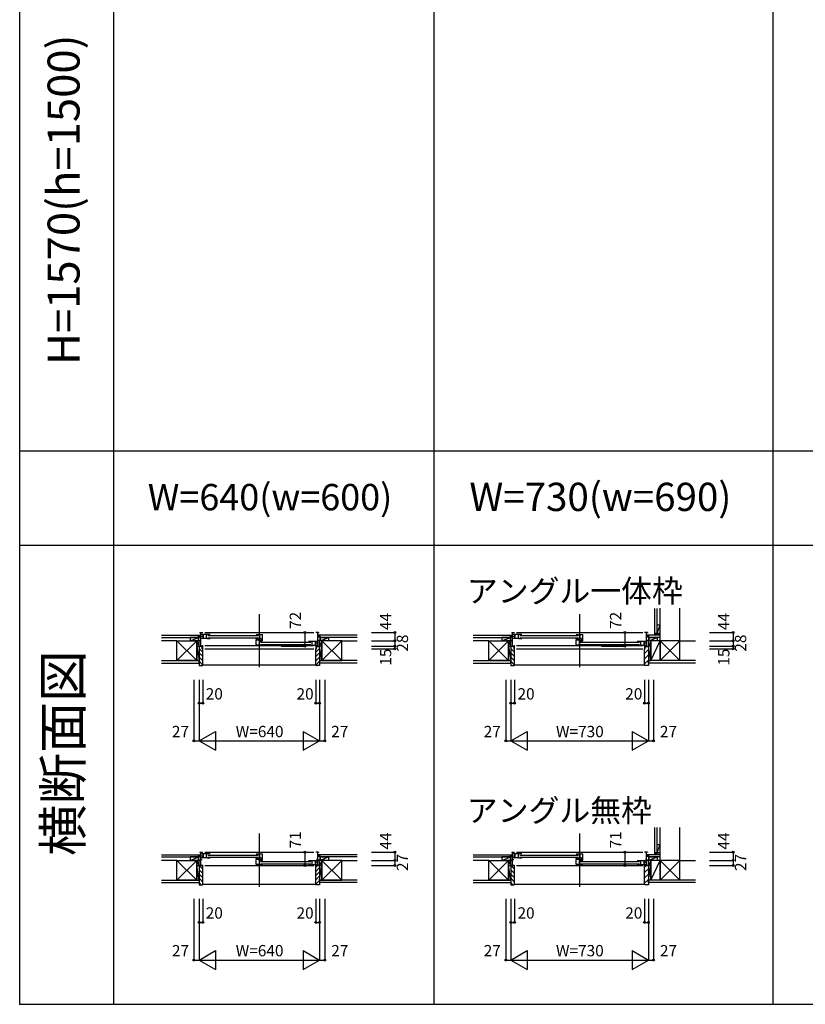
# Model space of a CAD drawing. Extents: x 0 to 27500, y 0 to 20000.
# Drawn here: x 0 to 4170, y 0 to 5227 of the extents above; entities that cross this region are included whole.
import ezdxf
from ezdxf.enums import TextEntityAlignment as Align

# ---------------------------------------------------------------- set-up
doc = ezdxf.new("R2010")
doc.units = 0
doc.layers.get('0').update_dxf_attribs({"linetype": 'CONTINUOUS'})
for name, color, linetype in [('YKK_A1', 4, 'CONTINUOUS'), ('YKK_A2', 3, 'CONTINUOUS'), ('YKK_B1', 4, 'CONTINUOUS'), ('YKK_B2', 5, 'CONTINUOUS'), ('YKK_C1', 4, 'CONTINUOUS'), ('YKK_C2', 5, 'CONTINUOUS'), ('YKK_F1', 7, 'CONTINUOUS'), ('YKK_IN', 1, 'CONTINUOUS'), ('YKK_N1', 2, 'CONTINUOUS'), ('YKK_Z1', 7, 'CONTINUOUS')]:
    doc.layers.add(name, color=color, linetype=linetype)
doc.styles.add('EXTFONT', font='txt.shx', dxfattribs={"height": 60, "bigfont": 'EXTFONT'})
doc.styles.get("Standard").update_dxf_attribs({"font": 'txt', "bigfont": 'BIGFONT'})

msp = doc.modelspace()

# ---------------------------------------------------------------- linework, layer by layer
at = {"layer": 'YKK_A1'}
msp.add_point((0, 0), dxfattribs=at)
at = {"layer": 'YKK_A2'}
msp.add_point((0, 0), dxfattribs=at)
at = {"layer": 'YKK_B1', "linetype": 'Continuous'}
for p, q in [((1272, 2071.2), (1272, 1789.2)), ((2972, 2071.2), (2972, 1789.2)), ((957, 1973.2), (972, 1973.2)), ((961, 1901.2), (961, 1973.2)), ((974, 1943.7), (974, 1961.7)), ((982, 1973.2), (1562, 1973.2)), ((999, 1957.7), (1266.5, 1957.7)), ((999, 1945.7), (1266.5, 1945.7)), ((1587, 1973.2), (1572, 1973.2)), ((1583, 1901.2), (1583, 1973.2)), ((2612, 1973.2), (2627, 1973.2)), ((2616, 1901.2), (2616, 1973.2)), ((2629, 1943.7), (2629, 1961.7)), ((2637, 1973.2), (3307, 1973.2)), ((2654, 1957.7), (2966.5, 1957.7)), ((2654, 1945.7), (2966.5, 1945.7)), ((3332, 1973.2), (3317, 1973.2)), ((3328, 1901.2), (3328, 1973.2)), ((925, 1931.2), (961, 1931.2)), ((952, 1901.2), (952, 1903.2)), ((952, 1901.2), (963.5, 1901.2)), ((982, 1905), (1562, 1905)), ((982, 1886.2), (1562, 1886.2)), ((1277.5, 1922.7), (1545, 1922.7)), ((1277.5, 1910.7), (1545, 1910.7)), ((1570, 1908.7), (1570, 1926.7)), ((1570, 1908.7), (1570, 1926.7)), ((1619, 1931.2), (1583, 1931.2)), ((2580, 1931.2), (2616, 1931.2)), ((2607, 1901.2), (2607, 1903.2)), ((2607, 1901.2), (2618.5, 1901.2)), ((2637, 1905), (3307, 1905)), ((2637, 1886.2), (3307, 1886.2)), ((2977.5, 1922.7), (3290, 1922.7)), ((2977.5, 1910.7), (3290, 1910.7)), ((3315, 1908.7), (3315, 1926.7)), ((3315, 1908.7), (3315, 1926.7)), ((3364, 1931.2), (3328, 1931.2)), ((1272, 906), (1272, 624)), ((2972, 906), (2972, 624)), ((957, 808), (972, 808)), ((961, 737), (961, 808)), ((961, 787.5), (972, 787.5)), ((974, 778.5), (974, 796.5)), ((982, 808), (1562, 808)), ((999, 792.5), (1266.5, 792.5)), ((1587, 808), (1572, 808)), ((1583, 737), (1583, 808)), ((2612, 808), (2627, 808)), ((2616, 737), (2616, 808)), ((2616, 787.5), (2627, 787.5)), ((2629, 778.5), (2629, 796.5)), ((2637, 808), (3307, 808)), ((2654, 792.5), (2966.5, 792.5)), ((3332, 808), (3317, 808)), ((3328, 737), (3328, 808)), ((925, 766), (961, 766)), ((952, 737), (952, 739)), ((952, 737), (972, 737)), ((961, 769.3), (967.9, 769.3)), ((982, 737), (1562, 737)), ((999, 780.5), (1266.5, 780.5)), ((1277.5, 757.5), (1545, 757.5)), ((1277.5, 745.5), (1545, 745.5)), ((1570, 743.5), (1570, 761.5)), ((1570, 743.5), (1570, 761.5)), ((1583, 753), (1572, 753)), ((1592, 737), (1572, 737)), ((1583, 769.3), (1576.1, 769.3)), ((1619, 766), (1583, 766)), ((1592, 737), (1592, 739)), ((2580, 766), (2616, 766)), ((2607, 737), (2607, 739)), ((2607, 737), (2627, 737)), ((2616, 769.3), (2622.9, 769.3)), ((2637, 737), (3307, 737)), ((2654, 780.5), (2966.5, 780.5)), ((2977.5, 757.5), (3290, 757.5)), ((2977.5, 745.5), (3290, 745.5)), ((3315, 743.5), (3315, 761.5)), ((3315, 743.5), (3315, 761.5)), ((3328, 753), (3317, 753)), ((3337, 737), (3317, 737)), ((3328, 769.3), (3321.1, 769.3)), ((3364, 766), (3328, 766)), ((3337, 737), (3337, 739))]:
    msp.add_line(p, q, dxfattribs=at)
at = {"layer": 'YKK_B1'}
for p, q in [((957, 1973.2), (957, 1970.2)), ((1011, 1963.2), (963, 1963.2)), ((995.2, 1942.2), (963, 1942.2)), ((974, 1963.2), (974, 1942.2)), ((992, 1942.2), (992, 1963.2)), ((995.2, 1942.2), (995.2, 1940.2)), ((1011, 1940.2), (995.2, 1940.2)), ((1254.5, 1963.2), (1289.5, 1963.2)), ((1254.5, 1937.1), (1254.5, 1941.7)), ((1270.2, 1937.1), (1254.5, 1937.1)), ((1270.2, 1942.3), (1270.2, 1937.1)), ((1282.5, 1942.3), (1270.2, 1942.3)), ((1273.5, 1963.2), (1273.5, 1942.3)), ((1282.5, 1930.7), (1282.5, 1942.3)), ((1282.5, 1934.7), (1289.5, 1934.7)), ((1289.5, 1931.2), (1289.5, 1963.2)), ((1587, 1973.2), (1587, 1970.2)), ((2612, 1973.2), (2612, 1970.2)), ((2666, 1963.2), (2618, 1963.2)), ((2650.2, 1942.2), (2618, 1942.2)), ((2629, 1963.2), (2629, 1942.2)), ((2647, 1942.2), (2647, 1963.2)), ((2650.2, 1942.2), (2650.2, 1940.2)), ((2666, 1940.2), (2650.2, 1940.2)), ((2954.5, 1963.2), (2989.5, 1963.2)), ((2954.5, 1937.1), (2954.5, 1941.7)), ((2970.2, 1937.1), (2954.5, 1937.1)), ((2970.2, 1942.3), (2970.2, 1937.1)), ((2982.5, 1942.3), (2970.2, 1942.3)), ((2973.5, 1963.2), (2973.5, 1942.3)), ((2982.5, 1930.7), (2982.5, 1942.3)), ((2982.5, 1934.7), (2989.5, 1934.7)), ((2989.5, 1931.2), (2989.5, 1963.2)), ((3332, 1973.2), (3332, 1970.2)), ((925, 1931.2), (925, 1929.2)), ((937.7, 1929.2), (937.7, 1931.2)), ((952, 1926.2), (952, 1931.2)), ((961, 1903.6), (967, 1903.6)), ((961.5, 1903.6), (961.5, 1902.3)), ((961.5, 1902.3), (965.2, 1902.3)), ((965.2, 1902.3), (965.2, 1901.2)), ((965.2, 1901.2), (972, 1901.2)), ((967, 1903.6), (967, 1902.5)), ((967, 1902.5), (970.5, 1902.5)), ((969, 1905), (972, 1905)), ((969.5, 1886.2), (972, 1886.2)), ((970.5, 1902.5), (970.5, 1903.7)), ((972, 1886.2), (972, 1905)), ((1254.5, 1907.2), (1254.5, 1933.2)), ((1273.7, 1907.2), (1254.5, 1907.2)), ((1269.1, 1933.3), (1269.1, 1928.2)), ((1269.1, 1928.2), (1283.3, 1928.2)), ((1269.7, 1933.5), (1279.8, 1933.5)), ((1270.5, 1928.2), (1270.5, 1907.2)), ((1273.7, 1907.2), (1273.7, 1905.2)), ((1289.5, 1905.2), (1273.7, 1905.2)), ((1275.5, 1930.7), (1282.5, 1930.7)), ((1282.5, 1932.5), (1284.4, 1932.5)), ((1283.3, 1928.2), (1284.1, 1929)), ((1284.1, 1929), (1287.7, 1929)), ((1287.4, 1932.5), (1289.5, 1932.5)), ((1287.7, 1929), (1288.5, 1928.2)), ((1288.5, 1928.2), (1289.5, 1928.2)), ((1533, 1928.2), (1581, 1928.2)), ((1533, 1905.2), (1548.8, 1905.2)), ((1548.8, 1907.2), (1581, 1907.2)), ((1548.8, 1907.2), (1548.8, 1905.2)), ((1552, 1907.2), (1552, 1928.2)), ((1570, 1928.2), (1570, 1907.2)), ((1575, 1905), (1572, 1905)), ((1572, 1905), (1572, 1886.2)), ((1578.8, 1901.2), (1572, 1901.2)), ((1572, 1886.2), (1574.5, 1886.2)), ((1573.5, 1902.5), (1573.5, 1903.7)), ((1577, 1902.5), (1573.5, 1902.5)), ((1577, 1903.6), (1577, 1902.5)), ((1583, 1903.6), (1577, 1903.6)), ((1578.8, 1902.3), (1578.8, 1901.2)), ((1582.5, 1902.3), (1578.8, 1902.3)), ((1580.5, 1901.2), (1592, 1901.2)), ((1582.5, 1903.6), (1582.5, 1902.3)), ((1592, 1926.2), (1592, 1931.2)), ((1592, 1901.2), (1592, 1903.2)), ((1606.4, 1929.2), (1606.4, 1931.2)), ((1619, 1931.2), (1619, 1929.2)), ((2580, 1931.2), (2580, 1929.2)), ((2592.7, 1929.2), (2592.7, 1931.2)), ((2607, 1926.2), (2607, 1931.2)), ((2616, 1903.6), (2622, 1903.6)), ((2616.5, 1903.6), (2616.5, 1902.3)), ((2616.5, 1902.3), (2620.2, 1902.3)), ((2620.2, 1902.3), (2620.2, 1901.2)), ((2620.2, 1901.2), (2627, 1901.2)), ((2622, 1903.6), (2622, 1902.5)), ((2622, 1902.5), (2625.5, 1902.5)), ((2624, 1905), (2627, 1905)), ((2624.5, 1886.2), (2627, 1886.2)), ((2625.5, 1902.5), (2625.5, 1903.7)), ((2627, 1886.2), (2627, 1905)), ((2954.5, 1907.2), (2954.5, 1933.2)), ((2973.7, 1907.2), (2954.5, 1907.2)), ((2969.1, 1933.3), (2969.1, 1928.2)), ((2969.1, 1928.2), (2983.3, 1928.2)), ((2969.7, 1933.5), (2979.8, 1933.5)), ((2970.5, 1928.2), (2970.5, 1907.2)), ((2973.7, 1907.2), (2973.7, 1905.2)), ((2989.5, 1905.2), (2973.7, 1905.2)), ((2975.5, 1930.7), (2982.5, 1930.7)), ((2982.5, 1932.5), (2984.4, 1932.5)), ((2983.3, 1928.2), (2984.1, 1929)), ((2984.1, 1929), (2987.7, 1929)), ((2987.4, 1932.5), (2989.5, 1932.5)), ((2987.7, 1929), (2988.5, 1928.2)), ((2988.5, 1928.2), (2989.5, 1928.2)), ((3278, 1928.2), (3326, 1928.2)), ((3278, 1905.2), (3293.8, 1905.2)), ((3293.8, 1907.2), (3293.8, 1905.2)), ((3293.8, 1907.2), (3326, 1907.2)), ((3297, 1907.2), (3297, 1928.2)), ((3315, 1928.2), (3315, 1907.2)), ((3317, 1905), (3317, 1886.2)), ((3320, 1905), (3317, 1905)), ((3323.8, 1901.2), (3317, 1901.2)), ((3317, 1886.2), (3319.5, 1886.2)), ((3318.5, 1902.5), (3318.5, 1903.7)), ((3322, 1902.5), (3318.5, 1902.5)), ((3322, 1903.6), (3322, 1902.5)), ((3328, 1903.6), (3322, 1903.6)), ((3327.5, 1902.3), (3323.8, 1902.3)), ((3323.8, 1902.3), (3323.8, 1901.2)), ((3325.5, 1901.2), (3337, 1901.2)), ((3327.5, 1903.6), (3327.5, 1902.3)), ((3337, 1926.2), (3337, 1931.2)), ((3337, 1901.2), (3337, 1903.2)), ((3351.4, 1929.2), (3351.4, 1931.2)), ((3364, 1931.2), (3364, 1929.2)), ((957, 808), (957, 805.4)), ((1011, 798), (963, 798)), ((974, 798), (974, 777)), ((992, 777), (992, 798)), ((1254.5, 798), (1289.5, 798)), ((1273.5, 798), (1273.5, 777.1)), ((1289.5, 766), (1289.5, 798)), ((1587, 808), (1587, 805.4)), ((2612, 808), (2612, 805.4)), ((2666, 798), (2618, 798)), ((2629, 798), (2629, 777)), ((2647, 777), (2647, 798)), ((2954.5, 798), (2989.5, 798)), ((2973.5, 798), (2973.5, 777.1)), ((2989.5, 766), (2989.5, 798)), ((3332, 808), (3332, 805.4)), ((925, 766), (925, 764)), ((937.7, 764), (937.7, 766)), ((952, 761), (952, 766)), ((995.2, 777), (963, 777)), ((972, 737), (972, 738.3)), ((995.2, 777), (995.2, 775)), ((1011, 775), (995.2, 775)), ((1254.5, 771.9), (1254.5, 776.5)), ((1270.2, 771.9), (1254.5, 771.9)), ((1254.5, 742), (1254.5, 768)), ((1273.7, 742), (1254.5, 742)), ((1269.1, 768.2), (1269.1, 763)), ((1269.1, 763), (1283.3, 763)), ((1269.7, 768.3), (1279.8, 768.3)), ((1282.5, 777.1), (1270.2, 777.1)), ((1270.2, 777.1), (1270.2, 771.9)), ((1270.5, 763), (1270.5, 742)), ((1273.7, 742), (1273.7, 740)), ((1289.5, 740), (1273.7, 740)), ((1275.5, 765.5), (1282.5, 765.5)), ((1282.5, 765.5), (1282.5, 777.1)), ((1282.5, 769.5), (1289.5, 769.5)), ((1282.5, 767.3), (1284.4, 767.3)), ((1283.3, 763), (1284.1, 763.8)), ((1284.1, 763.8), (1287.7, 763.8)), ((1287.4, 767.3), (1289.5, 767.3)), ((1287.7, 763.8), (1288.5, 763)), ((1288.5, 763), (1289.5, 763)), ((1533, 763), (1581, 763)), ((1533, 740), (1548.8, 740)), ((1548.8, 742), (1581, 742)), ((1548.8, 742), (1548.8, 740)), ((1552, 742), (1552, 763)), ((1570, 763), (1570, 742)), ((1572, 737), (1572, 738.3)), ((1592, 761), (1592, 766)), ((1606.4, 764), (1606.4, 766)), ((1619, 766), (1619, 764)), ((2580, 766), (2580, 764)), ((2592.7, 764), (2592.7, 766)), ((2607, 761), (2607, 766)), ((2650.2, 777), (2618, 777)), ((2627, 737), (2627, 738.3)), ((2650.2, 777), (2650.2, 775)), ((2666, 775), (2650.2, 775)), ((2954.5, 771.9), (2954.5, 776.5)), ((2970.2, 771.9), (2954.5, 771.9)), ((2954.5, 742), (2954.5, 768)), ((2973.7, 742), (2954.5, 742)), ((2969.1, 768.2), (2969.1, 763)), ((2969.1, 763), (2983.3, 763)), ((2969.7, 768.3), (2979.8, 768.3)), ((2982.5, 777.1), (2970.2, 777.1)), ((2970.2, 777.1), (2970.2, 771.9)), ((2970.5, 763), (2970.5, 742)), ((2973.7, 742), (2973.7, 740)), ((2989.5, 740), (2973.7, 740)), ((2975.5, 765.5), (2982.5, 765.5)), ((2982.5, 765.5), (2982.5, 777.1)), ((2982.5, 769.5), (2989.5, 769.5)), ((2982.5, 767.3), (2984.4, 767.3)), ((2983.3, 763), (2984.1, 763.8)), ((2984.1, 763.8), (2987.7, 763.8)), ((2987.4, 767.3), (2989.5, 767.3)), ((2987.7, 763.8), (2988.5, 763)), ((2988.5, 763), (2989.5, 763)), ((3278, 763), (3326, 763)), ((3278, 740), (3293.8, 740)), ((3293.8, 742), (3293.8, 740)), ((3293.8, 742), (3326, 742)), ((3297, 742), (3297, 763)), ((3315, 763), (3315, 742)), ((3317, 737), (3317, 738.3)), ((3337, 761), (3337, 766)), ((3351.4, 764), (3351.4, 766)), ((3364, 766), (3364, 764))]:
    msp.add_line(p, q, dxfattribs=at)
at = {"layer": 'YKK_B1', "linetype": 'ByBlock'}
for p, q in [((961, 1954.4), (968.5, 1954.4)), ((968.5, 1954.4), (972, 1953.6)), ((972, 1953.6), (972, 1951.7)), ((2616, 1954.4), (2623.5, 1954.4)), ((2623.5, 1954.4), (2627, 1953.6)), ((2627, 1953.6), (2627, 1951.7)), ((1268.7, 1933.2), (1254.5, 1933.2)), ((1572, 1918.6), (1575.5, 1919.4)), ((1572, 1916.7), (1572, 1918.6)), ((1575.5, 1919.4), (1583, 1919.4)), ((2968.7, 1933.2), (2954.5, 1933.2)), ((3317, 1918.6), (3320.5, 1919.4)), ((3317, 1916.7), (3317, 1918.6)), ((3320.5, 1919.4), (3328, 1919.4)), ((1268.7, 768), (1254.5, 768)), ((2968.7, 768), (2954.5, 768))]:
    msp.add_line(p, q, dxfattribs=at)
at = {"layer": 'YKK_B1'}
msp.add_point((0, 0), dxfattribs=at)
at = {"layer": 'YKK_B2'}
for p, q in [((958.5, 1959.2), (949.6, 1950.3)), ((949.6, 1959.2), (959.6, 1959.2)), ((952.8, 1959.2), (949.6, 1956)), ((949.6, 1949.2), (961, 1949.2)), ((961, 1956.1), (954.1, 1949.2)), ((1583, 1957.4), (1584.8, 1959.2)), ((1583, 1951.7), (1590.4, 1959.2)), ((1594.4, 1959.2), (1583, 1959.2)), ((1594.4, 1949.2), (1583, 1949.2)), ((1586.1, 1949.2), (1594.4, 1957.5)), ((1591.7, 1949.2), (1594.4, 1951.8)), ((2607.8, 1959.2), (2604.6, 1956)), ((2613.5, 1959.2), (2604.6, 1950.3)), ((2604.6, 1959.2), (2614.6, 1959.2)), ((2604.6, 1949.2), (2616, 1949.2)), ((2616, 1956.1), (2609.1, 1949.2)), ((967, 1900.2, 0), (952, 1900.2, 0)), ((952, 1900.2, 0), (952, 1798.2, 0)), ((972, 1868.7, 0), (952, 1888.7, 0)), ((969, 1894.3, 0), (963.1, 1900.2, 0)), ((969, 1898.2, 0), (967, 1900.2, 0)), ((969, 1886.7, 0), (969, 1898.2, 0)), ((972, 1886.2, 0), (969.5, 1886.2, 0)), ((972, 1800.2, 0), (972, 1886.2, 0)), ((1572, 1868.7, 0), (1592, 1888.7, 0)), ((1572, 1886.2, 0), (1574.5, 1886.2, 0)), ((1572, 1885.7, 0), (1572.5, 1886.2, 0)), ((1572, 1800.2, 0), (1572, 1886.2, 0)), ((1575, 1898.2, 0), (1577, 1900.2, 0)), ((1575, 1894.3, 0), (1580.9, 1900.2, 0)), ((1575, 1886.7, 0), (1575, 1898.2, 0)), ((1577, 1900.2, 0), (1592, 1900.2, 0)), ((1592, 1900.2, 0), (1592, 1798.2, 0)), ((2607, 1900.2, 0), (2607, 1798.2, 0)), ((2622, 1900.2, 0), (2607, 1900.2, 0)), ((2627, 1868.7, 0), (2607, 1888.7, 0)), ((2624, 1894.3, 0), (2618.1, 1900.2, 0)), ((2624, 1898.2, 0), (2622, 1900.2, 0)), ((2624, 1886.7, 0), (2624, 1898.2, 0)), ((2627, 1886.2, 0), (2624.5, 1886.2, 0)), ((2627, 1800.2, 0), (2627, 1886.2, 0)), ((972, 1846.1, 0), (952, 1866.1, 0)), ((972, 1823.4, 0), (952, 1843.4, 0)), ((1572, 1846.1, 0), (1592, 1866.1, 0)), ((1572, 1823.4, 0), (1592, 1843.4, 0)), ((2627, 1846.1, 0), (2607, 1866.1, 0)), ((2627, 1823.4, 0), (2607, 1843.4, 0)), ((952, 1810.7, 0), (952, 1823.2, 0)), ((972, 1800.8, 0), (952, 1820.8, 0)), ((952, 1798.2, 0), (970, 1798.2, 0)), ((972, 1801.2, 0), (1572, 1801.2, 0)), ((1572, 1800.8, 0), (1592, 1820.8, 0)), ((1592, 1798.2, 0), (1574, 1798.2, 0)), ((1592, 1810.7, 0), (1592, 1823.2, 0)), ((2607, 1810.7, 0), (2607, 1823.2, 0)), ((2627, 1800.8, 0), (2607, 1820.8, 0)), ((2607, 1798.2, 0), (2625, 1798.2, 0)), ((2627, 1801.2, 0), (3317, 1801.2, 0)), ((949.6, 794), (959.6, 794)), ((952.8, 794), (949.6, 790.8)), ((958.5, 794), (949.6, 785.1)), ((949.6, 784), (959.6, 784)), ((959.6, 789.5), (954.1, 784)), ((1584.4, 793.6), (1584.8, 794)), ((1594.4, 794), (1584.4, 794)), ((1584.4, 788), (1590.4, 794)), ((1594.4, 784), (1584.4, 784)), ((1586.1, 784), (1594.4, 792.3)), ((1591.7, 784), (1594.4, 786.7)), ((2607.8, 794), (2604.6, 790.8)), ((2613.5, 794), (2604.6, 785.1)), ((2604.6, 794), (2614.6, 794)), ((2604.6, 784), (2614.6, 784)), ((2614.6, 789.5), (2609.1, 784)), ((952, 737), (952, 635)), ((972, 737), (952, 737)), ((972, 716.8), (952, 736.8)), ((972, 637), (972, 737)), ((1572, 637), (1572, 737)), ((1572, 728.1), (1580.9, 737)), ((1572, 737), (1592, 737)), ((1592, 737), (1592, 635)), ((2607, 737), (2607, 635)), ((2627, 737), (2607, 737)), ((2627, 716.8), (2607, 736.8)), ((2627, 637), (2627, 737)), ((972, 694.2), (952, 714.2)), ((972, 671.6), (952, 691.6)), ((1572, 705.5), (1592, 725.5)), ((1572, 682.9), (1592, 702.9)), ((1572, 660.2), (1592, 680.2)), ((2627, 694.2), (2607, 714.2)), ((2627, 671.6), (2607, 691.6)), ((972, 648.9), (952, 668.9)), ((963.3, 635), (952, 646.3)), ((952, 635), (970, 635)), ((972, 638), (1572, 638)), ((1572, 637.6), (1592, 657.6)), ((1592, 635), (1574, 635)), ((2627, 648.9), (2607, 668.9)), ((2618.3, 635), (2607, 646.3)), ((2607, 635), (2625, 635)), ((2627, 638), (3317, 638))]:
    msp.add_line(p, q, dxfattribs=at)
at = {"layer": 'YKK_B2', "linetype": 'Continuous'}
for p, q in [((3329.4, 1956), (3332.6, 1959.2)), ((3339.4, 1959.2), (3329.4, 1959.2)), ((3329.4, 1950.3), (3338.3, 1959.2)), ((3339.4, 1949.2), (3329.4, 1949.2)), ((3333.9, 1949.2), (3339.4, 1954.7)), ((3339.4, 1947.2), (3339.4, 1959.2)), ((3339.4, 1946.2), (3339.4, 1959.2)), ((3369.5, 1966), (3372.7, 1969.2)), ((3369.5, 1969.2), (3369.5, 1959.2)), ((3369.5, 1960.3), (3378.4, 1969.2)), ((3381.5, 1969.2), (3369.5, 1969.2)), ((3374, 1959.2), (3379.5, 1964.7)), ((3379.5, 1969.2), (3379.5, 1959.2)), ((3317, 1863), (3337, 1883)), ((3320, 1894.3), (3325.9, 1900.2)), ((3337, 1901.2), (3337, 1824.2)), ((3317, 1834.7), (3337, 1854.7)), ((3228, 1801.2), (3317, 1801.2)), ((3317, 1806.5), (3337, 1826.5)), ((3337, 1811.7), (3337, 1824.2)), ((3329.4, 785.1), (3338.3, 794)), ((3339.4, 794), (3329.4, 794)), ((3329.4, 790.8), (3332.6, 794)), ((3339.4, 784), (3329.4, 784)), ((3333.9, 784), (3339.4, 789.5)), ((3339.4, 781), (3339.4, 794)), ((3339.4, 782), (3339.4, 794)), ((3369.5, 800.8), (3372.7, 804)), ((3381.5, 804), (3369.5, 804)), ((3369.5, 795.1), (3378.4, 804)), ((3369.5, 804), (3369.5, 794)), ((3374, 794), (3379.5, 799.5)), ((3379.5, 804), (3379.5, 794)), ((3317, 728.1), (3325.9, 737)), ((3317, 699.8), (3337, 719.8)), ((3317, 671.6), (3337, 691.6)), ((3317, 643.3), (3337, 663.3))]:
    msp.add_line(p, q, dxfattribs=at)
at = {"layer": 'YKK_B2', "linetype": 'ByBlock'}
for p, q in [((3317, 1800.2), (3317, 1886.2)), ((3317, 1886.2), (3320, 1886.2)), ((3320, 1898.2), (3322, 1900.2)), ((3320, 1886.2), (3320, 1898.2)), ((3322, 1900.2), (3337, 1900.2)), ((3337, 1900.2), (3337, 1798.2)), ((3337, 1798.2), (3319, 1798.2)), ((3317, 637), (3317, 737)), ((3317, 737), (3337, 737)), ((3337, 737), (3337, 635)), ((3337, 635), (3319, 635))]:
    msp.add_line(p, q, dxfattribs=at)
at = {"layer": 'YKK_B2'}
for centre, radius, start, end in [((969.5, 1886.7, 0), 0.5, 180, 270), ((1574.5, 1886.7, 0), 0.5, 270, 0), ((2624.5, 1886.7, 0), 0.5, 180, 270), ((970, 1800.2, 0), 2, 270, 0), ((1574, 1800.2, 0), 2, 180, 270), ((2625, 1800.2, 0), 2, 270, 0), ((970, 637), 2, 270, 0), ((1574, 637), 2, 180, 270), ((2625, 637), 2, 270, 0), ((3319, 637), 2, 180, 270)]:
    msp.add_arc(centre, radius, start, end, dxfattribs=at)
at = {"layer": 'YKK_B2', "linetype": 'ByBlock'}
msp.add_arc((3319, 1800.2), 2, 180, 270, dxfattribs=at)
at = {"layer": 'YKK_B2'}
msp.add_point((0, 0), dxfattribs=at)
at = {"layer": 'YKK_C1'}
msp.add_point((0, 0), dxfattribs=at)
at = {"layer": 'YKK_C2'}
msp.add_point((0, 0), dxfattribs=at)
at = {"layer": 'YKK_F1', "color": 7}
for p, q in [((0, 0), (0, 20000)), ((500, 0), (500, 19500)), ((2200, 0), (2200, 19500)), ((4000, 0), (4000, 19500)), ((0, 2937.5), (27000, 2937.5)), ((0, 2437.5), (27000, 2437.5)), ((0, 0), (27500, 0))]:
    msp.add_line(p, q, dxfattribs=at)
at = {"layer": 'YKK_F1'}
msp.add_point((0, 0), dxfattribs=at)
at = {"layer": 'YKK_IN'}
msp.add_point((0, 0), dxfattribs=at)
at = {"layer": 'YKK_N1', "linetype": 'Continuous'}
for p, q in [((1387.9, 1973.2), (1512.9, 1973.2)), ((1512.9, 1973.2), (1512.9, 1901.2)), ((1867.2, 1973.2), (1992.2, 1973.2)), ((1992.2, 1973.2), (1992.2, 1886.2)), ((3087.9, 1973.2), (3212.9, 1973.2)), ((3212.9, 1973.2), (3212.9, 1901.2)), ((3662.2, 1973.2), (3787.2, 1973.2)), ((3787.2, 1973.2), (3787.2, 1886.2)), ((1387.9, 1901.2), (1512.9, 1901.2)), ((1867.2, 1929.2), (1992.2, 1929.2)), ((1867.2, 1901.2), (1992.2, 1901.2)), ((1867.2, 1886.2), (1992.2, 1886.2)), ((3087.9, 1901.2), (3212.9, 1901.2)), ((3662.2, 1929.2), (3787.2, 1929.2)), ((3662.2, 1901.2), (3787.2, 1901.2)), ((3662.2, 1886.2), (3787.2, 1886.2)), ((925, 1723.2), (925, 1398.2)), ((952, 1723.2), (952, 1398.2)), ((972, 1723.2), (972, 1598.2)), ((1572, 1723.2), (1572, 1598.2)), ((1592, 1723.2), (1592, 1398.2)), ((1619, 1723.2), (1619, 1398.2)), ((2580, 1723.2), (2580, 1398.2)), ((2607, 1723.2), (2607, 1398.2)), ((2627, 1723.2), (2627, 1598.2)), ((3317, 1723.2), (3317, 1598.2)), ((3337, 1723.2), (3337, 1398.2)), ((3364, 1723.2), (3364, 1398.2)), ((952, 1598.2), (972, 1598.2)), ((1572, 1598.2), (1592, 1598.2)), ((2607, 1598.2), (2627, 1598.2)), ((3317, 1598.2), (3337, 1598.2)), ((952, 1398.2), (1038.6, 1448.2)), ((1038.6, 1448.2), (1038.6, 1348.2)), ((1505.4, 1448.2), (1505.4, 1348.2)), ((1505.4, 1448.2), (1592, 1398.2)), ((2607, 1398.2), (2693.6, 1448.2)), ((2693.6, 1448.2), (2693.6, 1348.2)), ((3250.4, 1448.2), (3337, 1398.2)), ((3250.4, 1448.2), (3250.4, 1348.2)), ((925, 1398.2), (952, 1398.2)), ((952, 1398.2), (1592, 1398.2)), ((952, 1398.2), (1038.6, 1348.2)), ((1505.4, 1348.2), (1592, 1398.2)), ((1592, 1398.2), (1619, 1398.2)), ((2580, 1398.2), (2607, 1398.2)), ((2607, 1398.2), (3337, 1398.2)), ((2607, 1398.2), (2693.6, 1348.2)), ((3250.4, 1348.2), (3337, 1398.2)), ((3337, 1398.2), (3364, 1398.2)), ((1387.9, 808), (1512.9, 808)), ((1512.9, 808), (1512.9, 737)), ((1867.2, 808), (1992.2, 808)), ((1992.2, 808), (1992.2, 737)), ((3087.9, 808), (3212.9, 808)), ((3212.9, 808), (3212.9, 737)), ((3662.2, 808), (3787.2, 808)), ((3787.2, 808), (3787.2, 737)), ((1387.9, 737), (1512.9, 737)), ((1867.2, 764), (1992.2, 764)), ((1867.2, 737), (1992.2, 737)), ((3087.9, 737), (3212.9, 737)), ((3662.2, 764), (3787.2, 764)), ((3662.2, 737), (3787.2, 737)), ((925, 560), (925, 235)), ((952, 560), (952, 235)), ((972, 560), (972, 435)), ((1572, 560), (1572, 435)), ((1592, 560), (1592, 235)), ((1619, 560), (1619, 235)), ((2580, 560), (2580, 235)), ((2607, 560), (2607, 235)), ((2627, 560), (2627, 435)), ((3317, 560), (3317, 435)), ((3337, 560), (3337, 235)), ((3364, 560), (3364, 235)), ((952, 435), (972, 435)), ((1572, 435), (1592, 435)), ((2607, 435), (2627, 435)), ((3317, 435), (3337, 435)), ((952, 235), (1038.6, 285)), ((1038.6, 285), (1038.6, 185)), ((1505.4, 285), (1505.4, 185)), ((1505.4, 285), (1592, 235)), ((2607, 235), (2693.6, 285)), ((2693.6, 285), (2693.6, 185)), ((3250.4, 285), (3337, 235)), ((3250.4, 285), (3250.4, 185)), ((925, 235), (952, 235)), ((952, 235), (1592, 235)), ((952, 235), (1038.6, 185)), ((1505.4, 185), (1592, 235)), ((1592, 235), (1619, 235)), ((2580, 235), (2607, 235)), ((2607, 235), (3337, 235)), ((2607, 235), (2693.6, 185)), ((3250.4, 185), (3337, 235)), ((3337, 235), (3364, 235))]:
    msp.add_line(p, q, dxfattribs=at)
for centre in [(1512.9, 1973.2), (1992.2, 1973.2), (1992.2, 1929.2), (3212.9, 1973.2), (3787.2, 1973.2), (3787.2, 1929.2), (1512.9, 1901.2), (1992.2, 1901.2), (1992.2, 1886.2), (3212.9, 1901.2), (3787.2, 1901.2), (3787.2, 1886.2), (952, 1598.2), (972, 1598.2), (1572, 1598.2), (1592, 1598.2), (2607, 1598.2), (2627, 1598.2), (3317, 1598.2), (3337, 1598.2), (925, 1398.2), (1619, 1398.2), (2580, 1398.2), (3364, 1398.2), (1512.9, 808), (1992.2, 808), (3212.9, 808), (3787.2, 808), (1512.9, 737), (1992.2, 764), (1992.2, 737), (3212.9, 737), (3787.2, 764), (3787.2, 737), (952, 435), (972, 435), (1572, 435), (1592, 435), (2607, 435), (2627, 435), (3317, 435), (3337, 435), (925, 235), (1619, 235), (2580, 235), (3364, 235)]:
    msp.add_circle(centre, 5, dxfattribs=at)
for p in [(952, 1398.2), (1592, 1398.2), (1592, 1398.2), (2607, 1398.2), (3337, 1398.2), (3337, 1398.2), (952, 235), (1592, 235), (1592, 235), (2607, 235), (3337, 235), (3337, 235)]:
    msp.add_point(p, dxfattribs=at)
at = {"layer": 'YKK_N1'}
msp.add_point((0, 0), dxfattribs=at)
at = {"layer": 'YKK_Z1', "linetype": 'Continuous'}
for p, q in [((3369.5, 2101.7), (3369.5, 1969.2)), ((3381.5, 2101.7), (3381.5, 1969.2)), ((3399.5, 1929.2), (3399.5, 2103.2)), ((3504.5, 1929.2), (3504.5, 2103.2)), ((3381.5, 2014.2), (3381.5, 1969.2)), ((3381.5, 2014.2), (3398.5, 2014.2)), ((3398.5, 2011.7), (3381.5, 1969.2)), ((3399.5, 1969.2), (3399.5, 2014.2)), ((3398.5, 1959.2), (3339.4, 1959.2)), ((3339.4, 1947.2), (3339.4, 1931.2)), ((3397.5, 1947.2), (3339.4, 1947.2)), ((3339.4, 1947.2), (3384.4, 1947.2)), ((3339.4, 1934.2), (3339.4, 1946.2)), ((3349.4, 1933.2), (3384.4, 1947.2)), ((3382.5, 1969.2), (3369.5, 1969.2)), ((3381.5, 1969.2), (3398.5, 1969.2)), ((3398.5, 1969.2), (3382.5, 1969.2)), ((3384.4, 1947.2), (3384.4, 1931.2)), ((939.5, 1929.2), (952, 1901.2)), ((939.5, 1901.2), (952, 1824.2)), ((939.5, 1901.2), (952, 1901.2)), ((939.5, 1901.2), (952, 1901.2)), ((1604.5, 1929.2), (1592, 1901.2)), ((1604.5, 1901.2), (1592, 1824.2)), ((1604.5, 1901.2), (1592, 1901.2)), ((1604.5, 1901.2), (1592, 1901.2)), ((2594.5, 1929.2), (2607, 1901.2)), ((2594.5, 1901.2), (2607, 1824.2)), ((2594.5, 1901.2), (2607, 1901.2)), ((2594.5, 1901.2), (2607, 1901.2)), ((3329.7, 1931.2), (3339.4, 1931.2)), ((3337, 1901.2), (3337, 1929.2)), ((3349.5, 1929.2), (3337, 1901.2)), ((3349.5, 1929.2), (3337, 1929.2)), ((3349.5, 1901.2), (3337, 1824.2)), ((3349.5, 1901.2), (3337, 1901.2)), ((3349.5, 1901.2), (3337, 1901.2)), ((3384.4, 1929.2), (3339.4, 1929.2)), ((3349.5, 1929.2), (3349.5, 1824.2)), ((3349.5, 1824.2), (3399.5, 1929.2)), ((3349.5, 1901.2), (3349.5, 1929.2)), ((3399.5, 1929.2), (3349.5, 1929.2)), ((3349.5, 1824.2), (3349.5, 1901.2)), ((3399.5, 1824.2), (3399.5, 1929.2)), ((3399.5, 1929.2), (3399.5, 1824.2)), ((3399.5, 1824.2), (3504.5, 1929.2)), ((3399.5, 1929.2), (3504.5, 1824.2)), ((3504.5, 1929.2), (3399.5, 1929.2)), ((3504.5, 1929.2), (3587.2, 1929.2)), ((3504.5, 1824.2), (3504.5, 1929.2)), ((3587.2, 1824.2), (3337, 1824.2)), ((3337, 1824.2), (3349.5, 1824.2)), ((3587.2, 1811.7), (3337, 1811.7)), ((3369.5, 938), (3369.5, 804)), ((3381.5, 938), (3381.5, 804)), ((3399.5, 764), (3399.5, 938)), ((3504.5, 764), (3504.5, 938)), ((3381.5, 849), (3398.5, 849)), ((3381.5, 849), (3381.5, 804)), ((3398.5, 846.5), (3381.5, 804)), ((3399.5, 804), (3399.5, 849)), ((3398.5, 794), (3339.4, 794)), ((3382.5, 804), (3369.5, 804)), ((3381.5, 804), (3398.5, 804)), ((3398.5, 804), (3382.5, 804)), ((952, 659), (939.5, 737)), ((1592, 659), (1604.5, 737)), ((2607, 659), (2594.5, 737)), ((3329.7, 766), (3339.4, 766)), ((3337, 737), (3337, 764)), ((3349.5, 764), (3337, 737)), ((3349.5, 764), (3337, 764)), ((3349.5, 737), (3337, 737)), ((3349.5, 737), (3337, 737)), ((3337, 659), (3349.5, 737)), ((3337, 737), (3337, 659)), ((3339.4, 782), (3339.4, 766)), ((3339.4, 782), (3339.4, 766)), ((3397.5, 782), (3339.4, 782)), ((3339.4, 782), (3384.4, 782)), ((3339.4, 782), (3384.4, 782)), ((3339.4, 769), (3339.4, 781)), ((3384.4, 764), (3339.4, 764)), ((3384.4, 764), (3339.4, 764)), ((3349.4, 768), (3384.4, 782)), ((3349.4, 768), (3384.4, 782)), ((3349.5, 737), (3349.5, 764)), ((3349.5, 764), (3349.5, 659)), ((3399.5, 764), (3349.5, 764)), ((3349.5, 659), (3399.5, 764)), ((3349.5, 659), (3349.5, 737)), ((3384.4, 782), (3384.4, 766)), ((3384.4, 782), (3384.4, 766)), ((3399.5, 764), (3399.5, 659)), ((3399.5, 659), (3399.5, 764)), ((3399.5, 764), (3504.5, 659)), ((3399.5, 659), (3504.5, 764)), ((3504.5, 764), (3399.5, 764)), ((3504.5, 764), (3587.2, 764)), ((3504.5, 659), (3504.5, 764)), ((3587.2, 659), (3337, 659)), ((3337, 646.5), (3337, 659)), ((3587.2, 646.5), (3337, 646.5))]:
    msp.add_line(p, q, dxfattribs=at)
at = {"layer": 'YKK_Z1', "color": 7}
for p, q in [((752, 1959.2), (949.6, 1959.2)), ((752, 1947.2), (949.6, 1947.2)), ((949.6, 1947.2), (949.6, 1959.2)), ((1792.2, 1959.2), (1594.4, 1959.2)), ((1594.4, 1947.2), (1594.4, 1959.2)), ((1792.2, 1947.2), (1594.4, 1947.2)), ((2407, 1959.2), (2604.6, 1959.2)), ((2407, 1947.2), (2604.6, 1947.2)), ((2604.6, 1947.2), (2604.6, 1959.2)), ((834.5, 1929.2), (939.5, 1929.2)), ((834.5, 1824.2), (834.5, 1929.2)), ((939.5, 1929.2), (939.5, 1824.2)), ((1604.5, 1929.2), (1604.5, 1824.2)), ((1709.5, 1929.2), (1604.5, 1929.2)), ((1709.5, 1824.2), (1709.5, 1929.2)), ((2489.5, 1824.2), (2489.5, 1929.2)), ((2489.5, 1929.2), (2594.5, 1929.2)), ((2594.5, 1929.2), (2594.5, 1824.2)), ((752, 1824.2), (952, 1824.2)), ((752, 1811.7), (952, 1811.7)), ((939.5, 1824.2), (834.5, 1824.2)), ((1792.2, 1824.2), (1592, 1824.2)), ((1792.2, 1811.7), (1592, 1811.7)), ((1604.5, 1824.2), (1709.5, 1824.2)), ((2407, 1824.2), (2607, 1824.2)), ((2407, 1811.7), (2607, 1811.7)), ((2594.5, 1824.2), (2489.5, 1824.2)), ((752, 794), (949.6, 794)), ((949.6, 782), (949.6, 794)), ((1792.2, 794), (1594.4, 794)), ((1594.4, 782), (1594.4, 794)), ((2407, 794), (2604.6, 794)), ((2604.6, 782), (2604.6, 794)), ((752, 782), (949.6, 782)), ((834.5, 764), (939.5, 764)), ((834.5, 659), (834.5, 764)), ((939.5, 764), (939.5, 659)), ((1792.2, 782), (1594.4, 782)), ((1709.5, 764), (1604.5, 764)), ((1604.5, 764), (1604.5, 659)), ((1709.5, 659), (1709.5, 764)), ((2407, 782), (2604.6, 782)), ((2489.5, 764), (2594.5, 764)), ((2489.5, 659), (2489.5, 764)), ((2594.5, 764), (2594.5, 659)), ((752, 659), (952, 659)), ((752, 646.5), (952, 646.5)), ((939.5, 659), (834.5, 659)), ((1792.2, 659), (1592, 659)), ((1792.2, 646.5), (1592, 646.5)), ((1604.5, 659), (1709.5, 659)), ((2407, 659), (2607, 659)), ((2407, 646.5), (2607, 646.5)), ((2594.5, 659), (2489.5, 659))]:
    msp.add_line(p, q, dxfattribs=at)
at = {"layer": 'YKK_Z1'}
for p, q in [((904.6, 1929.2), (949.6, 1947.2)), ((949.6, 1947.2), (904.6, 1947.2)), ((904.6, 1947.2), (904.6, 1929.2)), ((949.6, 1947.2), (949.6, 1959.2)), ((949.6, 1947.2), (949.6, 1931.2)), ((949.6, 1934.2), (949.6, 1946.2)), ((1594.4, 1946.2), (1594.4, 1959.2)), ((1594.4, 1947.2), (1639.4, 1947.2)), ((1594.4, 1947.2), (1594.4, 1931.2)), ((1594.4, 1934.2), (1594.4, 1946.2)), ((1599.4, 1931.2), (1639.4, 1947.2)), ((1639.4, 1947.2), (1639.4, 1929.2)), ((2559.6, 1929.2), (2604.6, 1947.2)), ((2604.6, 1947.2), (2559.6, 1947.2)), ((2559.6, 1947.2), (2559.6, 1929.2)), ((2604.6, 1947.2), (2604.6, 1959.2)), ((2604.6, 1947.2), (2604.6, 1931.2)), ((2604.6, 1934.2), (2604.6, 1946.2)), ((834.5, 1929.2), (752, 1929.2)), ((939.5, 1929.2), (834.5, 1824.2)), ((939.5, 1824.2), (834.5, 1929.2)), ((904.6, 1929.2), (949.6, 1929.2)), ((939.5, 1929.2), (952, 1929.2)), ((939.5, 1902.2), (939.5, 1929.2)), ((939.5, 1824.2), (939.5, 1902.2)), ((952, 1902.2), (952, 1929.2)), ((952, 1902.2), (952, 1824.2)), ((1604.5, 1929.2), (1592, 1929.2)), ((1592, 1902.2), (1592, 1929.2)), ((1592, 1902.2), (1592, 1824.2)), ((1639.4, 1929.2), (1594.4, 1929.2)), ((1604.5, 1929.2), (1709.5, 1824.2)), ((1604.5, 1824.2), (1709.5, 1929.2)), ((1604.5, 1902.2), (1604.5, 1929.2)), ((1604.5, 1824.2), (1604.5, 1902.2)), ((1709.5, 1929.2), (1792.2, 1929.2)), ((2489.5, 1929.2), (2407, 1929.2)), ((2594.5, 1929.2), (2489.5, 1824.2)), ((2594.5, 1824.2), (2489.5, 1929.2)), ((2559.6, 1929.2), (2604.6, 1929.2)), ((2594.5, 1929.2), (2607, 1929.2)), ((2594.5, 1902.2), (2594.5, 1929.2)), ((2594.5, 1824.2), (2594.5, 1902.2)), ((2607, 1902.2), (2607, 1929.2)), ((2607, 1902.2), (2607, 1824.2)), ((952, 1824.2), (939.5, 1824.2)), ((1592, 1824.2), (1604.5, 1824.2)), ((2607, 1824.2), (2594.5, 1824.2)), ((949.6, 782), (949.6, 794)), ((1594.4, 781), (1594.4, 794)), ((2604.6, 782), (2604.6, 794)), ((834.5, 764), (752, 764)), ((939.5, 659), (834.5, 764)), ((939.5, 764), (834.5, 659)), ((904.6, 782), (904.6, 766)), ((949.6, 782), (904.6, 782)), ((904.6, 764), (949.6, 764)), ((909.6, 766), (949.6, 782)), ((939.5, 764), (952, 764)), ((939.5, 764), (952, 737)), ((939.5, 737), (939.5, 764)), ((939.5, 659), (939.5, 737)), ((939.5, 737), (952, 737)), ((939.5, 737), (952, 737)), ((949.6, 782), (949.6, 766)), ((949.6, 769), (949.6, 781)), ((959.3, 766), (949.6, 766)), ((952, 737), (952, 764)), ((1584.7, 766), (1594.4, 766)), ((1604.5, 764), (1592, 764)), ((1604.5, 764), (1592, 737)), ((1592, 737), (1592, 764)), ((1604.5, 737), (1592, 737)), ((1604.5, 737), (1592, 737)), ((1594.4, 782), (1639.4, 782)), ((1594.4, 782), (1594.4, 766)), ((1594.4, 769), (1594.4, 781)), ((1639.4, 764), (1594.4, 764)), ((1604.4, 768), (1639.4, 782)), ((1604.5, 659), (1709.5, 764)), ((1604.5, 764), (1709.5, 659)), ((1604.5, 737), (1604.5, 764)), ((1604.5, 659), (1604.5, 737)), ((1639.4, 782), (1639.4, 766)), ((1709.5, 764), (1792.2, 764)), ((2489.5, 764), (2407, 764)), ((2594.5, 659), (2489.5, 764)), ((2594.5, 764), (2489.5, 659)), ((2604.6, 782), (2559.6, 782)), ((2559.6, 782), (2559.6, 766)), ((2559.6, 764), (2604.6, 764)), ((2564.6, 766), (2604.6, 782)), ((2594.5, 764), (2607, 737)), ((2594.5, 737), (2594.5, 764)), ((2594.5, 764), (2607, 764)), ((2594.5, 737), (2607, 737)), ((2594.5, 737), (2607, 737)), ((2594.5, 659), (2594.5, 737)), ((2604.6, 782), (2604.6, 766)), ((2604.6, 769), (2604.6, 781)), ((2614.3, 766), (2604.6, 766)), ((2607, 737), (2607, 764)), ((949.5, 659), (939.5, 659)), ((1594.5, 659), (1604.5, 659)), ((2604.5, 659), (2594.5, 659))]:
    msp.add_line(p, q, dxfattribs=at)
msp.add_point((0, 0), dxfattribs=at)

# ---------------------------------------------------------------- texts
at = {"color": 3, "style": 'EXTFONT'}
for s, height, p in [('H=1570(h=1500)', 170, (255, 4270.8)), ('横断面図', 200, (255, 1333.3))]:
    msp.add_text(s, height=height, rotation=90, dxfattribs=at).set_placement(p, align=Align.MIDDLE)
for s, height, p in [('W=640(w=600)', 140, (1328.9, 2674.1)), ('W=730(w=690)', 150, (3082.5, 2674.1))]:
    msp.add_text(s, height=height, dxfattribs=at).set_placement(p, align=Align.MIDDLE)
at = {"style": 'EXTFONT'}
for s, p in [('アングル一体枠', (2374, 2134)), ('アングル無枠', (2373.6, 968.8))]:
    msp.add_text(s, height=120, dxfattribs=at).set_placement(p)
at = {"layer": 'YKK_N1', "linetype": 'Continuous'}
for s, p in [('72', (1470.9, 2038)), ('44', (1950.2, 2031.7)), ('72', (3170.9, 2038)), ('44', (3745.2, 2031.7)), ('28', (2039.3, 1917.2)), ('28', (3834.3, 1917.2)), ('15', (1950.2, 1842.9)), ('15', (3745.2, 1842.9)), ('71', (1470.9, 872.8)), ('44', (1950.2, 866.6)), ('71', (3170.9, 872.8)), ('44', (3745.2, 866.6)), ('27', (2039.3, 753)), ('27', (3834.3, 753))]:
    msp.add_text(s, height=60, rotation=90, dxfattribs=at).set_placement(p, align=Align.MIDDLE)
for s, p in [('20', (1032.9, 1640.2)), ('20', (1514.9, 1640.2)), ('20', (2687.9, 1640.2)), ('20', (3259.9, 1640.2)), ('27', (853.5, 1440.2)), ('W=640', (1273.5, 1440.2)), ('27', (1699, 1440.2)), ('27', (2508.5, 1440.2)), ('W=730', (2973.5, 1440.2)), ('27', (3444, 1440.2)), ('20', (1032.9, 477)), ('20', (1514.9, 477)), ('20', (2687.9, 477)), ('20', (3259.9, 477)), ('27', (853.5, 277)), ('W=640', (1273.5, 277)), ('27', (1699, 277)), ('27', (2508.5, 277)), ('W=730', (2973.5, 277)), ('27', (3444, 277))]:
    msp.add_text(s, height=60, dxfattribs=at).set_placement(p, align=Align.MIDDLE)

doc.saveas('drawing.dxf')
